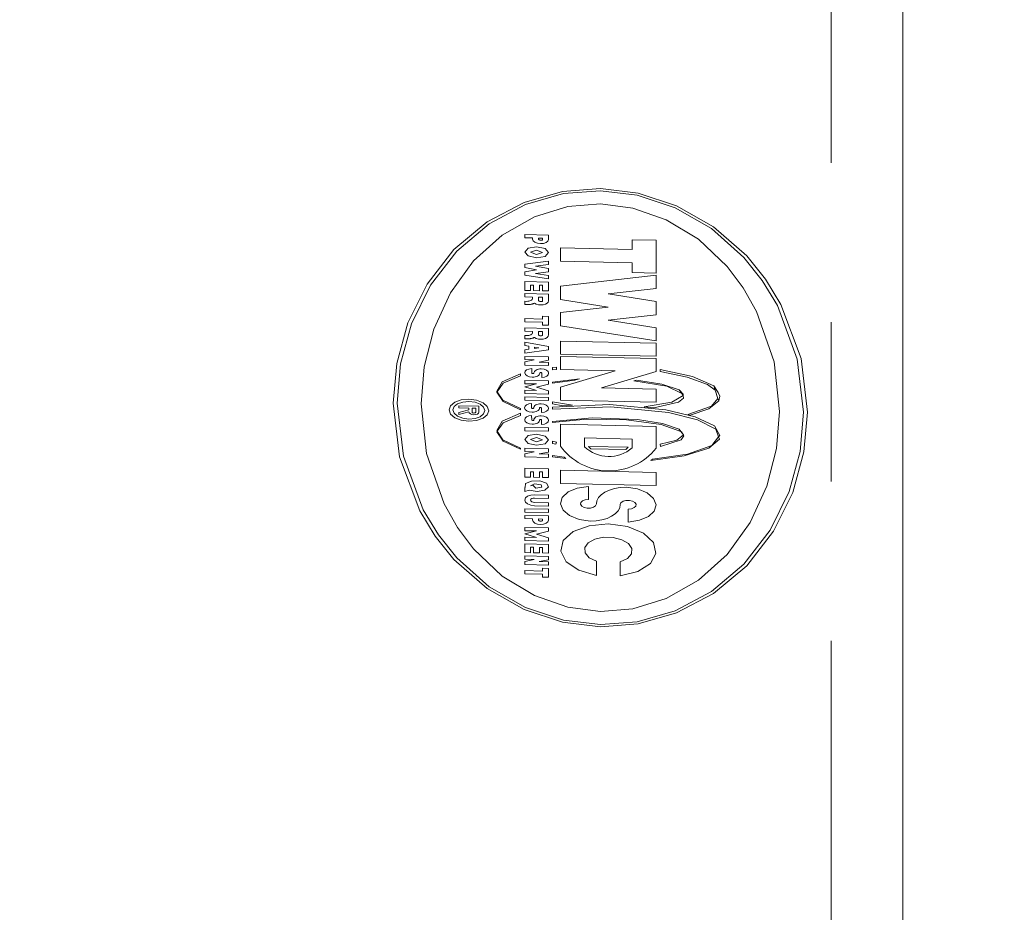
# Model space of a CAD drawing. Units: millimetres. Extents: x 11 to 1180, y 5 to 832.
# Drawn here: x 1041 to 1049, y 305 to 312 of the extents above; entities that cross this region are included whole.
import ezdxf

# ---------------------------------------------------------------- set-up
doc = ezdxf.new("R2010")
doc.units = ezdxf.units.MM
doc.linetypes.add('PHANTOM', pattern=[12.7, 6.35, -1.27, 1.27, -1.27, 1.27, -1.27])
doc.layers.add('SLD-0', color=7, linetype='Continuous')
doc.styles.add('SLDTEXTSTYLE0', font='TXT', dxfattribs={"width": 0.605})
doc.dimstyles.new('SLDDIMSTYLE2', dxfattribs={"dimtxt": 3, "dimasz": 3, "dimexe": 0, "dimexo": 0.0625, "dimgap": 0.75, "dimtad": 0, "dimlfac": 4, "dimrnd": 1e-09, "dimzin": 12, "dimdsep": 46, "dimtxsty": 'SLDTEXTSTYLE0', "dimsah": 1, "dimcen": 0.09, "dimadec": 0, "dimazin": 0, "dimtfac": 1, "dimtdec": 3, "dimtofl": 0, "dimtmove": 0, "dimatfit": 3, "dimfxl": 0, "dimfrac": 2, "dimtolj": 1, "dimtzin": 12, "dimarcsym": 0})

# ---------------------------------------------------------------- blocks, each defined once
blk = doc.blocks.new('*D64')
at = {"layer": 'SLD-0'}
for p, q in [((1095.4236, 294.852), (1095.4236, 300.5492)), ((1093.1539, 294.852), (1098.5986, 294.852)), ((1095.4236, 285.3271), (1095.4236, 294.852)), ((1016.502, 285.3271), (1098.5986, 285.3271))]:
    blk.add_line(p, q, dxfattribs=at)
for points in [[(1095.4236, 294.852), (1094.9621, 291.852), (1095.8852, 291.852)], [(1095.4236, 285.3271), (1095.8852, 288.3271), (1094.9621, 288.3271)]]:
    blk.add_solid(points, dxfattribs=at)
at = {"layer": 'SLD-0', "char_height": 3, "attachment_point": 1, "rotation": 90, "style": 'SLDTEXTSTYLE0'}
for s, insert in [('TYP.', (1096.1553, 302.5336)), ('38.1', (1091.5564, 302.7062))]:
    blk.add_mtext(s, dxfattribs=dict(at, insert=insert))
blk = doc.blocks.new('*D72')
at = {"layer": 'SLD-0'}
for p, q in [((930.8785, 273.2497), (930.8785, 390.6624)), ((1060.5362, 340.2824), (1060.5362, 390.6624)), ((930.8785, 387.4874), (988.9676, 387.4874)), ((1060.5362, 387.4874), (1002.4471, 387.4874))]:
    blk.add_line(p, q, dxfattribs=at)
for points in [[(930.8785, 387.4874), (933.8785, 387.0258), (933.8785, 387.9489)], [(1060.5362, 387.4874), (1057.5362, 387.9489), (1057.5362, 387.0258)]]:
    blk.add_solid(points, dxfattribs=at)
at = {"layer": 'SLD-0', "insert": (990.5551, 389.0551), "char_height": 3, "attachment_point": 1, "style": 'SLDTEXTSTYLE0'}
blk.add_mtext('518.6', dxfattribs=at)

msp = doc.modelspace()

# ---------------------------------------------------------------- linework, layer by layer
at = {"color": 7, "linetype": 'Continuous', "lineweight": 15}
msp.add_line((1048.436222, 300.502293), (1048.436222, 315.427188), dxfattribs=at)
at = {"color": 8, "linetype": 'PHANTOM', "lineweight": 0}
for p, q in [((1047.864918, 301.073275), (1047.864918, 315.130915)), ((1045.723731, 311.004087), (1045.416533, 310.917405)), ((1046.024049, 311.026654), (1045.723731, 311.004087)), ((1046.024049, 311.009201), (1045.729506, 310.986799)), ((1046.324367, 310.990948), (1046.024049, 311.026654)), ((1046.318592, 310.973913), (1046.024049, 311.009201)), ((1045.416533, 310.917405), (1045.120915, 310.761924)), ((1045.729506, 310.986799), (1045.428216, 310.900923)), ((1046.619882, 310.874855), (1046.318592, 310.973913)), ((1046.631565, 310.890827), (1046.324367, 310.990948)), ((1045.428216, 310.900923), (1045.138283, 310.746936)), ((1045.764158, 310.883074), (1045.498314, 310.802025)), ((1046.024049, 310.904485), (1045.764158, 310.883074)), ((1046.28394, 310.871703), (1046.024049, 310.904485)), ((1046.549784, 310.779025), (1046.28394, 310.871703)), ((1046.909815, 310.708184), (1046.619882, 310.874855)), ((1046.927183, 310.722412), (1046.631565, 310.890827)), ((1045.120915, 310.761924), (1044.857016, 310.541006)), ((1045.498314, 310.802025), (1045.242491, 310.65701)), ((1046.805607, 310.622817), (1046.549784, 310.779025)), ((1045.138283, 310.746936), (1044.879459, 310.528174)), ((1047.168639, 310.478099), (1046.909815, 310.708184)), ((1047.191082, 310.489949), (1046.927183, 310.722412)), ((1045.242491, 310.65701), (1045.014116, 310.451183)), ((1045.421006, 310.661123), (1045.421006, 310.634944)), ((1045.61144, 310.656957), (1045.421006, 310.661123)), ((1045.421006, 310.634944), (1045.484484, 310.633555)), ((1045.484484, 310.633555), (1045.484484, 310.624829)), ((1045.532093, 310.632514), (1045.532093, 310.623788)), ((1045.563832, 310.63182), (1045.532093, 310.632514)), ((1045.563832, 310.623093), (1045.563832, 310.63182)), ((1045.61144, 310.622052), (1045.61144, 310.656957)), ((1046.468397, 310.615523), (1046.277962, 310.619689)), ((1046.277962, 310.619689), (1046.277962, 310.541152)), ((1046.468397, 310.353733), (1046.468397, 310.615523)), ((1047.033981, 310.406999), (1046.805607, 310.622817)), ((1044.857016, 310.541006), (1044.642643, 310.266633)), ((1044.879459, 310.528174), (1044.669208, 310.256501)), ((1045.448894, 310.551744), (1045.421006, 310.521502)), ((1045.421006, 310.521502), (1045.448894, 310.490039)), ((1045.516223, 310.56305), (1045.448894, 310.551744)), ((1045.516223, 310.536871), (1045.468614, 310.52046)), ((1045.583552, 310.548798), (1045.516223, 310.56305)), ((1045.563832, 310.518377), (1045.516223, 310.536871)), ((1045.61144, 310.517336), (1045.583552, 310.548798)), ((1045.706658, 310.553649), (1045.706658, 310.448933)), ((1046.277962, 310.541152), (1045.706658, 310.553649)), ((1045.014116, 310.451183), (1044.828601, 310.195713)), ((1045.61144, 310.447525), (1045.421006, 310.425512)), ((1045.448894, 310.490039), (1045.516223, 310.475787)), ((1045.468614, 310.52046), (1045.516223, 310.501966)), ((1045.516223, 310.501966), (1045.563832, 310.518377)), ((1045.516223, 310.475787), (1045.583552, 310.487094)), ((1045.583552, 310.487094), (1045.61144, 310.517336)), ((1045.61144, 310.421346), (1045.61144, 310.447525)), ((1045.706658, 310.448933), (1046.277962, 310.436436)), ((1047.315066, 310.295417), (1047.168639, 310.478099)), ((1047.34038, 310.305392), (1047.191082, 310.489949)), ((1045.421006, 310.425512), (1045.421006, 310.399333)), ((1045.421006, 310.399333), (1045.516223, 310.379797)), ((1045.516223, 310.379797), (1045.421006, 310.364428)), ((1045.421006, 310.364428), (1045.421006, 310.338249)), ((1045.508606, 310.409634), (1045.61144, 310.421346)), ((1045.61144, 310.390979), (1045.508606, 310.409634)), ((1045.508606, 310.350644), (1045.61144, 310.3648)), ((1045.61144, 310.3648), (1045.61144, 310.390979)), ((1046.277962, 310.436436), (1046.277962, 310.357899)), ((1047.163182, 310.235572), (1047.033981, 310.406999)), ((1045.421006, 310.338249), (1045.61144, 310.307904)), ((1045.421006, 310.285891), (1045.421006, 310.21608)), ((1045.61144, 310.281725), (1045.421006, 310.285891)), ((1045.61144, 310.334083), (1045.508606, 310.350644)), ((1045.61144, 310.307904), (1045.61144, 310.334083)), ((1046.468397, 310.33628), (1045.706658, 310.248227)), ((1046.277962, 310.357899), (1046.468397, 310.353733)), ((1046.468397, 310.231564), (1046.468397, 310.33628)), ((1047.435973, 310.095475), (1047.315066, 310.295417)), ((1047.463657, 310.103405), (1047.34038, 310.305392)), ((1044.642643, 310.266633), (1044.489494, 309.95738)), ((1044.669208, 310.256501), (1044.519005, 309.95031)), ((1045.421006, 310.21608), (1045.468614, 310.215039)), ((1045.468614, 310.215039), (1045.468614, 310.25867)), ((1045.468614, 310.25867), (1045.492101, 310.258157)), ((1045.492101, 310.258157), (1045.492101, 310.214525)), ((1045.492101, 310.214525), (1045.53971, 310.213483)), ((1045.53971, 310.213483), (1045.53971, 310.257115)), ((1045.53971, 310.257115), (1045.563832, 310.256587)), ((1045.563832, 310.256587), (1045.563832, 310.212956)), ((1045.563832, 310.212956), (1045.61144, 310.211914)), ((1045.61144, 310.211914), (1045.61144, 310.281725)), ((1045.706658, 310.248227), (1045.706658, 310.143511)), ((1046.087527, 310.187538), (1046.468397, 310.231564)), ((1047.269864, 310.047898), (1047.163182, 310.235572)), ((1044.828601, 310.195713), (1044.696069, 309.907891)), ((1045.61144, 310.185735), (1045.421006, 310.189901)), ((1045.421006, 310.189901), (1045.421006, 310.163722)), ((1045.421006, 310.163722), (1045.484484, 310.162334)), ((1045.436875, 310.12847), (1045.421006, 310.128817)), ((1045.421006, 310.128817), (1045.421006, 310.102638)), ((1045.484484, 310.162334), (1045.484484, 310.153607)), ((1045.563832, 310.160598), (1045.532093, 310.161292)), ((1045.532093, 310.161292), (1045.532093, 310.135113)), ((1045.563832, 310.134419), (1045.563832, 310.160598)), ((1045.61144, 310.133374), (1045.61144, 310.185735)), ((1045.706658, 310.143511), (1046.087527, 310.082822)), ((1046.468397, 310.126848), (1046.087527, 310.187538)), ((1045.421006, 310.102638), (1045.436875, 310.102291)), ((1046.087527, 310.082822), (1045.706658, 310.038795)), ((1046.468397, 310.022132), (1046.468397, 310.126848)), ((1047.593798, 309.668727), (1047.435973, 310.095475)), ((1047.624577, 309.672313), (1047.463657, 310.103405)), ((1045.421006, 309.990941), (1045.421006, 309.964762)), ((1045.563832, 309.987816), (1045.421006, 309.990941)), ((1045.61144, 310.006671), (1045.563832, 310.009807)), ((1045.563832, 310.009807), (1045.563832, 309.987816)), ((1045.61144, 309.938955), (1045.61144, 310.006671)), ((1045.706658, 310.038795), (1045.706658, 309.934079)), ((1046.087527, 309.978106), (1046.468397, 310.022132)), ((1046.468397, 309.917417), (1046.087527, 309.978106)), ((1047.409122, 309.64721), (1047.269864, 310.047898)), ((1044.489494, 309.95738), (1044.401168, 309.634462)), ((1044.519005, 309.95031), (1044.432377, 309.630604)), ((1044.696069, 309.907891), (1044.619633, 309.607453)), ((1045.421006, 309.964762), (1045.563832, 309.961637)), ((1045.421006, 309.916942), (1045.421006, 309.890763)), ((1045.61144, 309.912776), (1045.421006, 309.916942)), ((1045.563832, 309.961637), (1045.563832, 309.939996)), ((1045.563832, 309.939996), (1045.61144, 309.938955)), ((1045.61144, 309.860414), (1045.61144, 309.912776)), ((1045.706658, 309.934079), (1046.468397, 309.812701)), ((1046.468397, 309.812701), (1046.468397, 309.917417)), ((1045.421006, 309.890763), (1045.484484, 309.889374)), ((1045.436875, 309.85551), (1045.421006, 309.855857)), ((1045.421006, 309.855857), (1045.421006, 309.829678)), ((1045.421006, 309.829678), (1045.436875, 309.829331)), ((1045.484484, 309.889374), (1045.484484, 309.880648)), ((1045.563832, 309.887638), (1045.532093, 309.888333)), ((1045.532093, 309.888333), (1045.532093, 309.862154)), ((1045.563832, 309.861459), (1045.563832, 309.887638)), ((1045.421006, 309.803499), (1045.421006, 309.778018)), ((1045.61144, 309.768617), (1045.421006, 309.803499)), ((1045.421006, 309.778018), (1045.455284, 309.771684)), ((1045.455284, 309.746203), (1045.421006, 309.741717)), ((1045.421006, 309.716236), (1045.61144, 309.742438)), ((1045.421006, 309.741717), (1045.421006, 309.716236)), ((1045.455284, 309.771684), (1045.455284, 309.746203)), ((1045.534632, 309.757382), (1045.499719, 309.763731)), ((1045.499719, 309.763731), (1045.499719, 309.752561)), ((1045.499719, 309.752561), (1045.534632, 309.757382)), ((1045.61144, 309.742438), (1045.61144, 309.768617)), ((1045.706658, 309.811911), (1045.706658, 309.707195)), ((1046.468397, 309.795248), (1045.706658, 309.811911)), ((1046.468397, 309.690532), (1046.468397, 309.795248)), ((1045.421006, 309.690057), (1045.421006, 309.663878)), ((1045.61144, 309.685891), (1045.421006, 309.690057)), ((1045.421006, 309.663878), (1045.497179, 309.662212)), ((1045.497179, 309.662212), (1045.421006, 309.646425)), ((1045.535266, 309.643926), (1045.61144, 309.659712)), ((1045.61144, 309.659712), (1045.61144, 309.685891)), ((1045.706658, 309.707195), (1046.468397, 309.690532)), ((1045.706658, 309.689742), (1045.706658, 309.585026)), ((1046.468397, 309.673079), (1045.706658, 309.689742)), ((1046.468397, 309.568363), (1046.468397, 309.673079)), ((1047.642744, 309.245979), (1047.593798, 309.668727)), ((1047.674483, 309.245285), (1047.624577, 309.672313)), ((1044.401168, 309.634462), (1044.373615, 309.317491)), ((1044.432377, 309.630604), (1044.405354, 309.316797)), ((1044.619633, 309.607453), (1044.595788, 309.312631)), ((1045.421006, 309.646425), (1045.421006, 309.620246)), ((1045.421006, 309.620246), (1045.61144, 309.616081)), ((1045.477501, 309.558275), (1045.477185, 309.592914)), ((1045.61144, 309.64226), (1045.535266, 309.643926)), ((1045.61144, 309.616081), (1045.61144, 309.64226)), ((1045.674919, 309.604065), (1045.643814, 309.600546)), ((1045.643814, 309.600546), (1045.643814, 309.583093)), ((1045.643814, 309.583093), (1045.674919, 309.586612)), ((1045.674919, 309.586612), (1045.674919, 309.604065)), ((1045.706658, 309.585026), (1046.142118, 309.575501)), ((1046.757271, 309.530565), (1046.500136, 309.586013)), ((1046.500136, 309.586013), (1046.500136, 309.56856)), ((1047.452309, 309.250145), (1047.409122, 309.64721)), ((1045.388632, 309.55186), (1045.242283, 309.48769)), ((1045.250413, 309.47592), (1045.388632, 309.534407)), ((1045.388632, 309.534407), (1045.388632, 309.55186)), ((1045.556849, 309.556496), (1045.55653, 309.521915)), ((1045.859005, 309.511149), (1045.643814, 309.485533)), ((1046.142118, 309.575501), (1045.706658, 309.445405)), ((1045.820919, 309.499779), (1045.859005, 309.511149)), ((1046.032936, 309.438268), (1046.468397, 309.568363)), ((1046.31224, 309.501547), (1046.290657, 309.494952)), ((1046.514819, 309.469954), (1046.31224, 309.501547)), ((1046.500136, 309.56856), (1046.716583, 309.524707)), ((1046.716583, 309.524707), (1046.878465, 309.466537)), ((1046.927422, 309.454744), (1046.757271, 309.530565)), ((1045.242283, 309.48769), (1045.198832, 309.412533)), ((1045.201861, 309.408041), (1045.250413, 309.47592)), ((1045.421006, 309.498427), (1045.421006, 309.472248)), ((1045.61144, 309.494261), (1045.421006, 309.498427)), ((1045.421006, 309.472248), (1045.516223, 309.470165)), ((1045.516223, 309.470165), (1045.421006, 309.446069)), ((1045.421006, 309.446069), (1045.516223, 309.417807)), ((1045.516223, 309.443986), (1045.61144, 309.468082)), ((1045.61144, 309.415724), (1045.516223, 309.443986)), ((1045.61144, 309.468082), (1045.61144, 309.494261)), ((1045.643814, 309.476807), (1045.820919, 309.499779)), ((1045.643814, 309.485533), (1045.643814, 309.476807)), ((1045.706658, 309.445405), (1045.706658, 309.340689)), ((1046.468397, 309.428742), (1046.032936, 309.438268)), ((1046.290657, 309.494952), (1046.552905, 309.451882)), ((1046.468397, 309.324026), (1046.468397, 309.428742)), ((1046.651972, 309.423751), (1046.514819, 309.469954)), ((1046.552905, 309.451882), (1046.672628, 309.39499)), ((1046.683682, 309.389738), (1046.651972, 309.423751)), ((1046.651972, 309.423751), (1046.672628, 309.39499)), ((1046.878465, 309.466537), (1046.939225, 309.420446)), ((1046.963435, 309.402081), (1046.927422, 309.454744)), ((1046.927422, 309.454744), (1046.939225, 309.420446)), ((1045.198832, 309.412533), (1045.198832, 309.403807)), ((1045.201861, 309.408041), (1045.198832, 309.412533)), ((1045.198832, 309.403807), (1045.250413, 309.329436)), ((1045.247621, 309.340176), (1045.201861, 309.408041)), ((1045.516223, 309.417807), (1045.421006, 309.41989)), ((1045.421006, 309.41989), (1045.421006, 309.393711)), ((1045.421006, 309.393711), (1045.61144, 309.389545)), ((1045.61144, 309.363366), (1045.421006, 309.367532)), ((1045.421006, 309.367532), (1045.421006, 309.341353)), ((1045.61144, 309.389545), (1045.61144, 309.415724)), ((1045.61144, 309.337187), (1045.61144, 309.363366)), ((1046.684791, 309.378056), (1046.594867, 309.324681)), ((1046.646044, 309.326077), (1046.686742, 309.357514)), ((1046.672628, 309.39499), (1046.684791, 309.378056)), ((1046.684791, 309.378056), (1046.683682, 309.389738)), ((1046.686742, 309.357514), (1046.684791, 309.378056)), ((1046.961538, 309.355606), (1046.910299, 309.292639)), ((1046.939225, 309.420446), (1046.961538, 309.355606)), ((1046.961538, 309.355606), (1046.968283, 309.336004)), ((1046.976222, 309.373653), (1046.963435, 309.402081)), ((1046.968283, 309.336004), (1046.976222, 309.373653)), ((1044.373615, 309.317491), (1044.42352, 308.890464)), ((1044.405354, 309.316797), (1044.4543, 308.89405)), ((1044.595788, 309.312631), (1044.638976, 308.915566)), ((1044.89731, 309.297309), (1044.89731, 309.279856)), ((1045.056006, 309.293838), (1044.89731, 309.297309)), ((1044.89731, 309.279856), (1044.976658, 309.278121)), ((1044.976658, 309.278121), (1044.976658, 309.263111)), ((1045.030614, 309.27694), (1045.002049, 309.277565)), ((1045.002049, 309.277565), (1045.002049, 309.246849)), ((1045.030614, 309.246224), (1045.030614, 309.27694)), ((1045.056006, 309.245668), (1045.056006, 309.293838)), ((1045.388632, 309.273629), (1045.247621, 309.340176)), ((1045.250413, 309.329436), (1045.388632, 309.264903)), ((1045.388632, 309.264903), (1045.388632, 309.273629)), ((1045.421006, 309.341353), (1045.61144, 309.337187)), ((1045.476232, 309.279759), (1045.47655, 309.314383)), ((1045.555579, 309.278045), (1045.555895, 309.243384)), ((1045.801875, 309.300475), (1045.643814, 309.328791)), ((1045.643814, 309.328791), (1045.643814, 309.311339)), ((1045.643814, 309.311339), (1045.724432, 309.294768)), ((1046.096474, 309.305623), (1045.643814, 309.286398)), ((1045.643814, 309.268945), (1046.10784, 309.287876)), ((1045.643814, 309.286398), (1045.643814, 309.268945)), ((1045.706658, 309.340689), (1046.468397, 309.324026)), ((1045.724432, 309.294768), (1045.801875, 309.300475)), ((1046.546654, 309.264417), (1046.096474, 309.305623)), ((1046.10784, 309.287876), (1046.565967, 309.243598)), ((1046.594867, 309.324681), (1046.373179, 309.287977)), ((1046.373179, 309.287977), (1046.450623, 309.278882)), ((1046.450623, 309.278882), (1046.646044, 309.326077)), ((1046.910299, 309.292639), (1046.72231, 309.226528)), ((1046.738814, 309.221689), (1046.889798, 309.272973)), ((1046.889798, 309.272973), (1046.968283, 309.336004)), ((1044.976658, 309.263111), (1044.89731, 309.243206)), ((1044.89731, 309.227499), (1044.976658, 309.247404)), ((1044.89731, 309.243206), (1044.89731, 309.227499)), ((1045.388632, 309.237712), (1045.242283, 309.173542)), ((1045.250413, 309.161772), (1045.388632, 309.220259)), ((1045.388632, 309.220259), (1045.388632, 309.237712)), ((1045.476866, 309.184104), (1045.47655, 309.218743)), ((1045.958308, 309.201103), (1045.643814, 309.171385)), ((1045.643814, 309.162659), (1045.913522, 309.190997)), ((1045.913522, 309.190997), (1046.231703, 309.185691)), ((1046.319542, 309.186634), (1045.958308, 309.201103)), ((1046.780513, 309.209091), (1046.546654, 309.264417)), ((1046.565967, 309.243598), (1046.798931, 309.185405)), ((1046.72231, 309.226528), (1046.738814, 309.221689)), ((1046.932879, 309.136479), (1046.780513, 309.209091)), ((1047.428465, 308.955323), (1047.452309, 309.250145)), ((1047.61572, 308.932172), (1047.642744, 309.245979)), ((1047.64693, 308.928314), (1047.674483, 309.245285)), ((1045.242283, 309.173542), (1045.199467, 309.098853)), ((1045.202321, 309.094537), (1045.250413, 309.161772)), ((1045.61144, 309.120076), (1045.421006, 309.124242)), ((1045.421006, 309.124242), (1045.421006, 309.098063)), ((1045.556214, 309.182325), (1045.555895, 309.147744)), ((1045.61144, 309.093897), (1045.61144, 309.120076)), ((1045.643814, 309.171385), (1045.643814, 309.162659)), ((1045.706654, 309.14871), (1045.706654, 308.974189)), ((1046.468397, 309.132047), (1045.706654, 309.14871)), ((1046.231703, 309.185691), (1046.509721, 309.148217)), ((1046.518596, 309.154949), (1046.319542, 309.186634)), ((1046.468397, 308.957528), (1046.468397, 309.132047)), ((1046.509721, 309.148217), (1046.666363, 309.090404)), ((1046.652852, 309.109107), (1046.518596, 309.154949)), ((1046.666363, 309.090404), (1046.652852, 309.109107)), ((1046.798931, 309.185405), (1046.943864, 309.109819)), ((1046.975588, 309.060001), (1046.932879, 309.136479)), ((1046.943864, 309.109819), (1046.966455, 309.048459)), ((1045.202321, 309.094537), (1045.198832, 309.089659)), ((1045.198832, 309.089659), (1045.250413, 309.015288)), ((1045.199467, 309.098853), (1045.202321, 309.094537)), ((1045.247621, 309.026028), (1045.202321, 309.094537)), ((1045.421006, 309.098063), (1045.61144, 309.093897)), ((1045.448894, 309.058494), (1045.421006, 309.028252)), ((1045.516223, 309.069801), (1045.448894, 309.058494)), ((1045.516223, 309.043622), (1045.468614, 309.027211)), ((1045.583552, 309.055549), (1045.516223, 309.069801)), ((1045.563832, 309.025128), (1045.516223, 309.043622)), ((1045.61144, 309.024086), (1045.583552, 309.055549)), ((1045.897092, 309.039828), (1045.897094, 308.970015)), ((1046.277962, 309.031497), (1045.897092, 309.039828)), ((1046.277963, 308.961687), (1046.277962, 309.031497)), ((1046.685604, 309.063769), (1046.632852, 309.023586)), ((1046.666363, 309.090404), (1046.685604, 309.063769)), ((1046.670127, 309.089015), (1046.666363, 309.090404)), ((1046.668238, 309.024577), (1046.69057, 309.056894)), ((1046.69057, 309.056894), (1046.670127, 309.089015)), ((1046.888289, 308.958085), (1046.972708, 309.031473)), ((1046.966455, 309.048459), (1046.91176, 308.979343)), ((1046.966455, 309.048459), (1046.975588, 309.060001)), ((1046.972708, 309.031473), (1046.966455, 309.048459)), ((1045.388632, 308.959481), (1045.247621, 309.026028)), ((1045.250413, 309.015288), (1045.388632, 308.950755)), ((1045.388632, 308.950755), (1045.388632, 308.959481)), ((1045.421006, 309.028252), (1045.448894, 308.99679)), ((1045.61144, 308.954276), (1045.421006, 308.958441)), ((1045.421006, 308.958441), (1045.421006, 308.932263)), ((1045.448894, 308.99679), (1045.516223, 308.982538)), ((1045.468614, 309.027211), (1045.516223, 309.008717)), ((1045.516223, 309.008717), (1045.563832, 309.025128)), ((1045.516223, 308.982538), (1045.583552, 308.993844)), ((1045.583552, 308.993844), (1045.61144, 309.024086)), ((1045.61144, 308.928097), (1045.61144, 308.954276)), ((1045.674919, 309.007601), (1045.643814, 309.014644)), ((1045.643814, 309.014644), (1045.643814, 308.997191)), ((1045.643814, 308.997191), (1045.670475, 308.991099)), ((1045.670475, 308.991099), (1045.674919, 309.007601)), ((1046.246223, 308.966337), (1045.928832, 308.97328)), ((1045.928832, 308.97328), (1045.94851, 308.954382)), ((1045.94851, 308.954382), (1046.226544, 308.9483)), ((1046.226544, 308.9483), (1046.246223, 308.966337)), ((1046.632852, 309.023586), (1046.500136, 308.98955)), ((1046.500136, 308.98955), (1046.504579, 308.972853)), ((1046.504579, 308.972853), (1046.668238, 309.024577)), ((1046.693434, 308.897372), (1046.888289, 308.958085)), ((1046.91176, 308.979343), (1046.718372, 308.911486)), ((1047.352029, 308.654885), (1047.428465, 308.955323)), ((1044.42352, 308.890464), (1044.58444, 308.459372)), ((1044.4543, 308.89405), (1044.612125, 308.467301)), ((1044.638976, 308.915566), (1044.778234, 308.514878)), ((1045.421006, 308.932263), (1045.497179, 308.930596)), ((1045.497179, 308.930596), (1045.421006, 308.91481)), ((1045.421006, 308.91481), (1045.421006, 308.888631)), ((1045.421006, 308.888631), (1045.61144, 308.884465)), ((1045.535266, 308.91231), (1045.61144, 308.928097)), ((1045.61144, 308.910644), (1045.535266, 308.91231)), ((1045.61144, 308.884465), (1045.61144, 308.910644)), ((1045.736492, 308.886206), (1045.643814, 308.899631)), ((1045.643814, 308.899631), (1045.643814, 308.890904)), ((1045.643814, 308.890904), (1045.749188, 308.87589)), ((1045.749188, 308.87589), (1045.736492, 308.886206)), ((1046.425866, 308.861088), (1046.693434, 308.897372)), ((1046.718372, 308.911486), (1046.438562, 308.870848)), ((1047.529093, 308.612467), (1047.61572, 308.932172)), ((1047.558603, 308.605397), (1047.64693, 308.928314)), ((1045.61144, 308.794409), (1045.421006, 308.798575)), ((1045.421006, 308.798575), (1045.421006, 308.728765)), ((1045.61144, 308.724599), (1045.61144, 308.794409)), ((1046.438562, 308.870848), (1046.425866, 308.861088)), ((1045.421006, 308.728765), (1045.468614, 308.727723)), ((1045.468614, 308.727723), (1045.468614, 308.771355)), ((1045.468614, 308.771355), (1045.492101, 308.770841)), ((1045.492101, 308.770841), (1045.492101, 308.727209)), ((1045.492101, 308.727209), (1045.53971, 308.726168)), ((1045.53971, 308.726168), (1045.53971, 308.7698)), ((1045.53971, 308.7698), (1045.563832, 308.769272)), ((1045.563832, 308.769272), (1045.563832, 308.72564)), ((1045.563832, 308.72564), (1045.61144, 308.724599)), ((1046.468397, 308.765541), (1045.706658, 308.782204)), ((1045.706658, 308.782204), (1045.706658, 308.677488)), ((1046.468397, 308.660825), (1046.468397, 308.765541)), ((1045.425449, 308.645683), (1045.421006, 308.643945)), ((1045.421006, 308.643945), (1045.421006, 308.613577)), ((1045.428721, 308.67599), (1045.425449, 308.645683)), ((1045.474514, 308.697006), (1045.428721, 308.67599)), ((1045.499634, 308.673593), (1045.468614, 308.657912)), ((1045.468614, 308.657912), (1045.485753, 308.663122)), ((1045.540576, 308.698519), (1045.474514, 308.697006)), ((1045.485753, 308.663122), (1045.50924, 308.63976)), ((1045.552272, 308.667482), (1045.499634, 308.673593)), ((1045.50924, 308.63976), (1045.557933, 308.647544)), ((1045.594803, 308.679793), (1045.540576, 308.698519)), ((1045.557933, 308.647544), (1045.552272, 308.667482)), ((1045.580905, 308.623437), (1045.610845, 308.649928)), ((1045.610845, 308.649928), (1045.594803, 308.679793)), ((1045.706658, 308.677488), (1046.468397, 308.660825)), ((1045.928837, 308.550459), (1045.928837, 308.654081)), ((1047.219496, 308.367063), (1047.352029, 308.654885)), ((1045.421006, 308.613577), (1045.456553, 308.624175)), ((1045.456553, 308.624175), (1045.519534, 308.613193)), ((1045.61144, 308.584977), (1045.500353, 308.587408)), ((1045.500353, 308.561229), (1045.61144, 308.558799)), ((1045.519534, 308.613193), (1045.580905, 308.623437)), ((1045.61144, 308.558799), (1045.61144, 308.584977)), ((1047.378889, 308.306275), (1047.529093, 308.612467)), ((1047.405455, 308.296144), (1047.558603, 308.605397)), ((1044.778234, 308.514878), (1044.884916, 308.327204)), ((1045.61144, 308.523893), (1045.500353, 308.526323)), ((1045.500353, 308.500144), (1045.61144, 308.497714)), ((1045.61144, 308.497714), (1045.61144, 308.523893)), ((1044.58444, 308.459372), (1044.707717, 308.257385)), ((1044.612125, 308.467301), (1044.733032, 308.267359)), ((1045.421006, 308.475701), (1045.421006, 308.449522)), ((1045.61144, 308.471535), (1045.421006, 308.475701)), ((1045.421006, 308.449522), (1045.61144, 308.445356)), ((1045.61144, 308.419177), (1045.421006, 308.423343)), ((1045.421006, 308.423343), (1045.421006, 308.397164)), ((1045.61144, 308.445356), (1045.61144, 308.471535)), ((1045.61144, 308.384272), (1045.61144, 308.419177)), ((1046.24623, 308.473706), (1046.24623, 308.370084)), ((1044.884916, 308.327204), (1045.014116, 308.155777)), ((1045.421006, 308.397164), (1045.484484, 308.395775)), ((1045.61144, 308.323188), (1045.421006, 308.327353)), ((1045.421006, 308.327353), (1045.421006, 308.301174)), ((1045.484484, 308.395775), (1045.484484, 308.387049)), ((1045.532093, 308.394734), (1045.532093, 308.386008)), ((1045.563832, 308.39404), (1045.532093, 308.394734)), ((1045.563832, 308.385313), (1045.563832, 308.39404)), ((1047.033981, 308.111593), (1047.219496, 308.367063)), ((1044.707717, 308.257385), (1044.857016, 308.072828)), ((1044.733032, 308.267359), (1044.879459, 308.084678)), ((1045.421006, 308.301174), (1045.516223, 308.299091)), ((1045.516223, 308.299091), (1045.421006, 308.274995)), ((1045.421006, 308.274995), (1045.516223, 308.246734)), ((1045.516223, 308.246734), (1045.421006, 308.248816)), ((1045.421006, 308.248816), (1045.421006, 308.222637)), ((1045.516223, 308.272913), (1045.61144, 308.297009)), ((1045.61144, 308.244651), (1045.516223, 308.272913)), ((1045.61144, 308.297009), (1045.61144, 308.323188)), ((1047.168639, 308.034602), (1047.378889, 308.306275)), ((1047.191082, 308.02177), (1047.405455, 308.296144)), ((1045.421006, 308.222637), (1045.61144, 308.218472)), ((1045.61144, 308.192293), (1045.421006, 308.196458)), ((1045.421006, 308.196458), (1045.421006, 308.126648)), ((1045.468614, 308.125606), (1045.468614, 308.169238)), ((1045.468614, 308.169238), (1045.492101, 308.168724)), ((1045.492101, 308.168724), (1045.492101, 308.125093)), ((1045.53971, 308.124051), (1045.53971, 308.167683)), ((1045.53971, 308.167683), (1045.563832, 308.167155)), ((1045.563832, 308.167155), (1045.563832, 308.123523)), ((1045.61144, 308.218472), (1045.61144, 308.244651)), ((1045.61144, 308.122482), (1045.61144, 308.192293)), ((1045.014116, 308.155777), (1045.242491, 307.93996)), ((1045.421006, 308.126648), (1045.468614, 308.125606)), ((1045.61144, 308.096303), (1045.421006, 308.100469)), ((1045.421006, 308.100469), (1045.421006, 308.07429)), ((1045.492101, 308.125093), (1045.53971, 308.124051)), ((1045.563832, 308.123523), (1045.61144, 308.122482)), ((1045.61144, 308.070124), (1045.61144, 308.096303)), ((1046.805607, 307.905767), (1047.033981, 308.111593)), ((1044.857016, 308.072828), (1045.120915, 307.840364)), ((1044.879459, 308.084678), (1045.138283, 307.854592)), ((1045.421006, 308.07429), (1045.497179, 308.072623)), ((1045.497179, 308.072623), (1045.421006, 308.056837)), ((1045.421006, 308.056837), (1045.421006, 308.030658)), ((1045.421006, 308.030658), (1045.61144, 308.026492)), ((1045.535266, 308.054338), (1045.61144, 308.070124)), ((1045.61144, 308.052671), (1045.535266, 308.054338)), ((1045.61144, 308.026492), (1045.61144, 308.052671)), ((1045.992312, 307.944878), (1045.992312, 308.056972)), ((1046.182745, 308.052809), (1046.182745, 307.940714)), ((1046.909815, 307.81584), (1047.168639, 308.034602)), ((1046.927183, 307.800853), (1047.191082, 308.02177)), ((1045.242491, 307.93996), (1045.498314, 307.783752)), ((1045.563832, 307.979714), (1045.421006, 307.982838)), ((1045.421006, 307.982838), (1045.421006, 307.956659)), ((1045.421006, 307.956659), (1045.563832, 307.953535)), ((1045.61144, 308.000313), (1045.563832, 308.001355)), ((1045.563832, 308.001355), (1045.563832, 307.979714)), ((1045.563832, 307.953535), (1045.563832, 307.931544)), ((1045.563832, 307.931544), (1045.61144, 307.930503)), ((1045.61144, 307.930503), (1045.61144, 308.000313)), ((1045.138283, 307.854592), (1045.428216, 307.687921)), ((1046.549784, 307.760751), (1046.805607, 307.905767)), ((1045.120915, 307.840364), (1045.416533, 307.67195)), ((1045.498314, 307.783752), (1045.764158, 307.691073)), ((1046.619882, 307.661854), (1046.909815, 307.81584)), ((1046.631565, 307.645371), (1046.927183, 307.800853)), ((1046.28394, 307.679703), (1046.549784, 307.760751)), ((1045.416533, 307.67195), (1045.723731, 307.571828)), ((1045.428216, 307.687921), (1045.729506, 307.588863)), ((1045.764158, 307.691073), (1046.024049, 307.658291)), ((1046.024049, 307.658291), (1046.28394, 307.679703)), ((1046.318592, 307.575977), (1046.619882, 307.661854)), ((1046.324367, 307.558689), (1046.631565, 307.645371)), ((1045.723731, 307.571828), (1046.024049, 307.536122)), ((1045.729506, 307.588863), (1046.024049, 307.553575)), ((1046.024049, 307.553575), (1046.318592, 307.575977)), ((1046.024049, 307.536122), (1046.324367, 307.558689))]:
    msp.add_line(p, q, dxfattribs=at)
at = {"color": 8, "linetype": 'PHANTOM', "lineweight": 0, "flags": 128}
for points in [[(1045.484484, 310.624829), (1045.489316, 310.611366), (1045.503076, 310.59974), (1045.52367, 310.591723), (1045.547962, 310.588535), (1045.572254, 310.590661), (1045.592848, 310.597777), (1045.606608, 310.6088), (1045.61144, 310.622052)], [(1045.532093, 310.623788), (1045.533301, 310.620422), (1045.536741, 310.617515), (1045.541889, 310.615511), (1045.547962, 310.614714), (1045.554035, 310.615245), (1045.559184, 310.617024), (1045.562624, 310.61978), (1045.563832, 310.623093)], [(1045.484484, 310.153607), (1045.483569, 310.14852), (1045.48086, 310.143668), (1045.47646, 310.139238), (1045.47054, 310.135401), (1045.463325, 310.132303), (1045.455094, 310.130064), (1045.446163, 310.128769), (1045.436875, 310.12847)], [(1045.499006, 310.113614), (1045.513477, 310.106212), (1045.531161, 310.10147), (1045.55041, 310.09983), (1045.569431, 310.101444), (1045.586452, 310.106164), (1045.599887, 310.113548), (1045.608483, 310.122909), (1045.61144, 310.133374)], [(1045.532093, 310.135113), (1045.533301, 310.131747), (1045.536741, 310.128841), (1045.541889, 310.126837), (1045.547962, 310.12604), (1045.554035, 310.126571), (1045.559184, 310.12835), (1045.562624, 310.131106), (1045.563832, 310.134419)], [(1045.484484, 309.880648), (1045.483569, 309.87556), (1045.48086, 309.870709), (1045.47646, 309.866279), (1045.47054, 309.862441), (1045.463325, 309.859343), (1045.455094, 309.857104), (1045.446163, 309.85581), (1045.436875, 309.85551)], [(1045.499006, 309.840654), (1045.513477, 309.833252), (1045.531161, 309.82851), (1045.55041, 309.82687), (1045.569431, 309.828485), (1045.586452, 309.833204), (1045.599887, 309.840588), (1045.608483, 309.849949), (1045.61144, 309.860414)], [(1045.532093, 309.862154), (1045.533301, 309.858788), (1045.536741, 309.855881), (1045.541889, 309.853877), (1045.547962, 309.85308), (1045.554035, 309.853611), (1045.559184, 309.85539), (1045.562624, 309.858146), (1045.563832, 309.861459)], [(1045.477185, 309.592914), (1045.45499, 309.589468), (1045.436874, 309.581791), (1045.425282, 309.570919), (1045.421778, 309.558319), (1045.426835, 309.545691), (1045.43977, 309.53474), (1045.458838, 309.526943), (1045.481466, 309.523351)], [(1045.552884, 309.591463), (1045.541263, 309.590584), (1045.530226, 309.588528), (1045.520152, 309.585367), (1045.511391, 309.58121), (1045.504245, 309.576202), (1045.498961, 309.570515), (1045.495722, 309.564345), (1045.49464, 309.557906)], [(1045.55653, 309.521915), (1045.578725, 309.525313), (1045.596879, 309.53294), (1045.608547, 309.54377), (1045.612158, 309.556344), (1045.607226, 309.568969), (1045.594415, 309.579946), (1045.57545, 309.587796), (1045.552884, 309.591463)], [(1045.49464, 309.557906), (1045.493992, 309.556116), (1045.492136, 309.554626), (1045.489357, 309.553664), (1045.486076, 309.553376), (1045.482795, 309.553805), (1045.480013, 309.554887), (1045.478154, 309.556457), (1045.477501, 309.558275)], [(1045.481466, 309.523351), (1045.493266, 309.524119), (1045.504507, 309.526096), (1045.514792, 309.529212), (1045.523756, 309.533358), (1045.531082, 309.538386), (1045.536511, 309.544119), (1045.539849, 309.550353), (1045.54098, 309.556868)], [(1045.54098, 309.556868), (1045.541587, 309.558526), (1045.543313, 309.559905), (1045.545894, 309.560792), (1045.548937, 309.561054), (1045.551975, 309.56065), (1045.554547, 309.559641), (1045.556258, 309.558183), (1045.556849, 309.556496)], [(1044.976658, 309.347931), (1044.915928, 309.342617), (1044.864443, 309.324827), (1044.830042, 309.29727), (1044.817962, 309.26414), (1044.830042, 309.230481), (1044.864443, 309.201418), (1044.915928, 309.181376), (1044.976658, 309.173405), (1045.037388, 309.178719), (1045.088873, 309.196509), (1045.123274, 309.224067), (1045.135354, 309.257197), (1045.123274, 309.290855), (1045.088873, 309.319918), (1045.037388, 309.33996), (1044.976658, 309.347931)], [(1044.976658, 309.330479), (1044.928074, 309.326228), (1044.886886, 309.311995), (1044.859365, 309.289949), (1044.849701, 309.263445), (1044.859365, 309.236519), (1044.886886, 309.213268), (1044.928074, 309.197234), (1044.976658, 309.190857), (1045.025242, 309.195109), (1045.06643, 309.209341), (1045.09395, 309.231387), (1045.103614, 309.257891), (1045.09395, 309.284818), (1045.06643, 309.308068), (1045.025242, 309.324102), (1044.976658, 309.330479)], [(1045.47655, 309.314383), (1045.454355, 309.310985), (1045.436202, 309.303358), (1045.424534, 309.292528), (1045.420923, 309.279954), (1045.425855, 309.267329), (1045.438666, 309.256352), (1045.457631, 309.248502), (1045.480197, 309.244835)], [(1045.493371, 309.27939), (1045.492722, 309.2776), (1045.490867, 309.27611), (1045.488087, 309.275147), (1045.484807, 309.274859), (1045.481526, 309.275289), (1045.478744, 309.276371), (1045.476885, 309.27794), (1045.476232, 309.279759)], [(1045.480197, 309.244835), (1045.492, 309.245602), (1045.503245, 309.247581), (1045.513533, 309.250699), (1045.522498, 309.254848), (1045.529824, 309.259879), (1045.53525, 309.265615), (1045.538585, 309.271853), (1045.53971, 309.27837)], [(1045.551614, 309.312947), (1045.539994, 309.312067), (1045.528956, 309.310011), (1045.518883, 309.30685), (1045.510122, 309.302694), (1045.502976, 309.297685), (1045.497692, 309.291998), (1045.494453, 309.285828), (1045.493371, 309.27939)], [(1045.53971, 309.27837), (1045.540312, 309.280024), (1045.542027, 309.281401), (1045.544595, 309.282291), (1045.547625, 309.28256), (1045.550658, 309.282167), (1045.553234, 309.281171), (1045.554962, 309.279724), (1045.555579, 309.278045)], [(1045.555895, 309.243384), (1045.57809, 309.24683), (1045.596206, 309.254507), (1045.607798, 309.265379), (1045.611302, 309.277979), (1045.606246, 309.290607), (1045.593311, 309.301558), (1045.574242, 309.309355), (1045.551614, 309.312947)], [(1044.976658, 309.247404), (1044.979678, 309.238989), (1044.988278, 309.231724), (1045.001149, 309.226713), (1045.016332, 309.22472), (1045.031514, 309.226049), (1045.044386, 309.230496), (1045.052986, 309.237386), (1045.056006, 309.245668)], [(1045.002049, 309.246849), (1045.003136, 309.243819), (1045.006232, 309.241204), (1045.010866, 309.2394), (1045.016332, 309.238683), (1045.021798, 309.239161), (1045.026431, 309.240762), (1045.029527, 309.243242), (1045.030614, 309.246224)], [(1045.47655, 309.218743), (1045.454355, 309.215297), (1045.43624, 309.20762), (1045.424647, 309.196748), (1045.421143, 309.184148), (1045.4262, 309.17152), (1045.439135, 309.160569), (1045.458203, 309.152771), (1045.480832, 309.14918)], [(1045.552249, 309.217292), (1045.540629, 309.216412), (1045.529591, 309.214357), (1045.519517, 309.211196), (1045.510756, 309.207039), (1045.50361, 309.202031), (1045.498327, 309.196344), (1045.495088, 309.190174), (1045.494006, 309.183735)], [(1045.540345, 309.182697), (1045.540952, 309.184355), (1045.542678, 309.185733), (1045.545259, 309.186621), (1045.548302, 309.186883), (1045.551341, 309.186479), (1045.553912, 309.18547), (1045.555624, 309.184011), (1045.556214, 309.182325)], [(1045.555895, 309.147744), (1045.578091, 309.151142), (1045.596244, 309.158769), (1045.607912, 309.169599), (1045.611523, 309.182173), (1045.606591, 309.194798), (1045.59378, 309.205775), (1045.574815, 309.213625), (1045.552249, 309.217292)], [(1045.494006, 309.183735), (1045.493357, 309.181945), (1045.491501, 309.180455), (1045.488722, 309.179493), (1045.485441, 309.179204), (1045.48216, 309.179634), (1045.479378, 309.180716), (1045.477519, 309.182286), (1045.476866, 309.184104)], [(1045.480832, 309.14918), (1045.492631, 309.149947), (1045.503872, 309.151924), (1045.514157, 309.155041), (1045.523121, 309.159187), (1045.530447, 309.164215), (1045.535876, 309.169948), (1045.539214, 309.176182), (1045.540345, 309.182697)], [(1045.928837, 308.654081), (1045.84006, 308.64039), (1045.767526, 308.609781), (1045.72101, 308.566378), (1045.706781, 308.516031), (1045.726759, 308.465527), (1045.778249, 308.421672), (1045.854313, 308.390376), (1045.944697, 308.375859)], [(1046.230365, 308.648306), (1046.183151, 308.645235), (1046.138172, 308.637321), (1046.097023, 308.624846), (1046.061162, 308.608252), (1046.03186, 308.588127), (1046.010155, 308.565183), (1045.996817, 308.540235), (1045.992317, 308.514165)], [(1046.24623, 308.370084), (1046.335006, 308.383775), (1046.40754, 308.414385), (1046.454055, 308.457788), (1046.468282, 308.508135), (1046.448304, 308.558639), (1046.396813, 308.602494), (1046.32075, 308.633789), (1046.230365, 308.648306)], [(1045.500353, 308.587408), (1045.469988, 308.58475), (1045.444246, 308.575855), (1045.427046, 308.562077), (1045.421006, 308.545512), (1045.427046, 308.528682), (1045.444246, 308.514151), (1045.469988, 308.50413), (1045.500353, 308.500144)], [(1045.500353, 308.526323), (1045.488207, 308.527917), (1045.47791, 308.531926), (1045.47103, 308.537738), (1045.468614, 308.54447), (1045.47103, 308.551096), (1045.47791, 308.556608), (1045.488207, 308.560166), (1045.500353, 308.561229)], [(1045.992317, 308.514165), (1045.986581, 308.499791), (1045.970409, 308.488265), (1045.946724, 308.481671), (1045.919806, 308.481201), (1045.894521, 308.48694), (1045.875438, 308.49785), (1045.866007, 308.51196), (1045.867932, 308.526719), (1045.880864, 308.539461), (1045.902467, 308.547881), (1045.928837, 308.550459)], [(1045.944697, 308.375859), (1045.991912, 308.37893), (1046.036892, 308.386843), (1046.078042, 308.399317), (1046.113904, 308.415911), (1046.143207, 308.436037), (1046.164913, 308.458981), (1046.178252, 308.48393), (1046.182751, 308.51)], [(1046.182751, 308.51), (1046.188488, 308.524374), (1046.20466, 308.5359), (1046.228346, 308.542494), (1046.255263, 308.542963), (1046.280548, 308.537225), (1046.299631, 308.526314), (1046.309062, 308.512204), (1046.307136, 308.497445), (1046.294203, 308.484703), (1046.272599, 308.476283), (1046.24623, 308.473706)], [(1045.484484, 308.387049), (1045.489316, 308.373586), (1045.503076, 308.361961), (1045.52367, 308.353944), (1045.547962, 308.350755), (1045.572254, 308.352881), (1045.592848, 308.359997), (1045.606608, 308.37102), (1045.61144, 308.384272)], [(1045.532093, 308.386008), (1045.533301, 308.382642), (1045.536741, 308.379736), (1045.541889, 308.377731), (1045.547962, 308.376934), (1045.554035, 308.377466), (1045.559184, 308.379245), (1045.562624, 308.382), (1045.563832, 308.385313)], [(1046.182745, 307.940714), (1046.32266, 307.975679), (1046.423092, 308.039174), (1046.467175, 308.120536), (1046.447508, 308.206103), (1046.367392, 308.281507), (1046.240281, 308.334085), (1046.087519, 308.35501), (1045.934758, 308.340767), (1045.807649, 308.293748), (1045.727537, 308.221848), (1045.707873, 308.137141), (1045.75196, 308.053851), (1045.852395, 307.985963), (1045.992312, 307.944878)], [(1045.992312, 308.056972), (1045.935286, 308.085998), (1045.902624, 308.124559), (1045.899554, 308.166484), (1045.926567, 308.205063), (1045.97934, 308.234122), (1046.049427, 308.24901), (1046.125611, 308.247345), (1046.195699, 308.229393), (1046.248475, 308.198026), (1046.275492, 308.158266), (1046.272426, 308.116475), (1046.239768, 308.079342), (1046.182745, 308.052809)]]:
    msp.add_lwpolyline(points, dxfattribs=at)
at = {"color": 8, "linetype": 'PHANTOM', "lineweight": 0}
for centre, radius, start, end in [((1045.442359, 310.248319), 0.146131, 267.8494095, 292.8081103), ((1045.442359, 309.975359), 0.146131, 267.8494096, 292.8081092), ((1046.09388, 309.256387), 0.479144, 216.0834519, 321.410666), ((1046.092127, 309.176149), 0.283776, 226.5850915, 310.9095548)]:
    msp.add_arc(centre, radius, start, end, dxfattribs=at)

# ---------------------------------------------------------------- dimensions: what is measured, and where the dimension line sits
at = {"layer": 'SLD-0'}
dim = msp.add_linear_dim(base=(1060.536172, 387.487381), p1=(930.878522, 271.979657), p2=(1060.536172, 339.012412), dimstyle='SLDDIMSTYLE2', dxfattribs=at)
dim.commit()
dim.dimension.update_dxf_attribs({"geometry": '*D72', "text_midpoint": (995.707347, 387.487381), "dimtype": 160})
dim = msp.add_linear_dim(base=(1095.42362, 285.327111), p1=(1091.883901, 294.852041), p2=(1015.232022, 285.327111), angle=90, text='<>\\PTYP.', dimstyle='SLDDIMSTYLE2', dxfattribs=at)
dim.commit()
dim.dimension.update_dxf_attribs({"geometry": '*D64', "text_midpoint": (1095.42362, 306.714123), "dimtype": 160})

doc.saveas('drawing.dxf')
